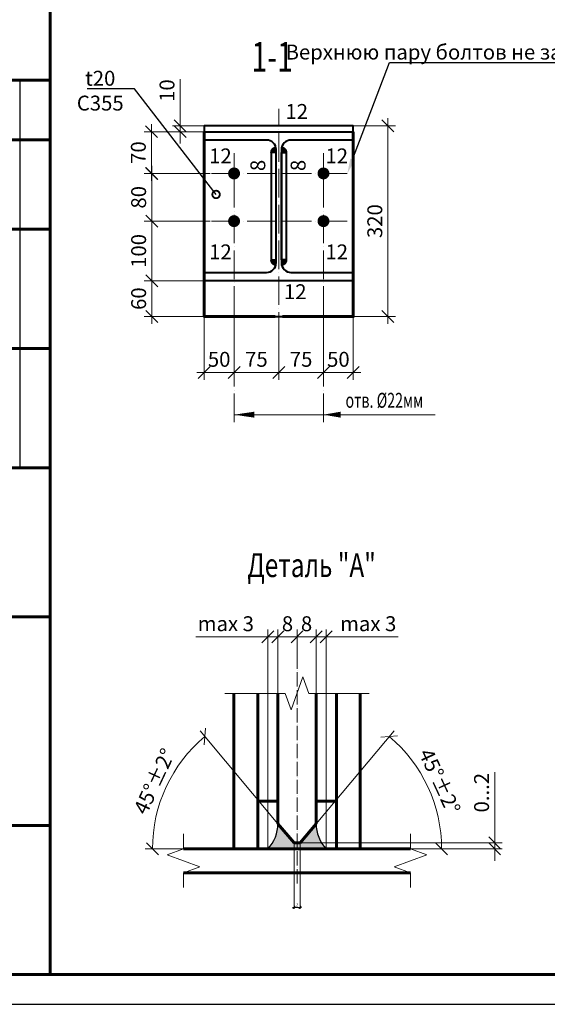
# Model space of a CAD drawing. Units: millimetres. Extents: x -548957 to 6472670, y -1273009 to -860035.
# Drawn here: x 908755 to 913181, y -1248009 to -1239752 of the extents above; entities that cross this region are included whole.
import ezdxf
from ezdxf import colors
from ezdxf.entities.mleader import LeaderData, LeaderLine
from ezdxf.enums import TextEntityAlignment as Align
from ezdxf.math import Vec2, Vec3

# ---------------------------------------------------------------- set-up
doc = ezdxf.new("R2010")
doc.units = ezdxf.units.MM
doc.header["$PDMODE"] = 3
doc.linetypes.add('ACAD_ISO04W100', pattern=[30, 24, -3, 0, -3])
doc.linetypes.add('DASHED2', pattern=[9.525, 6.35, -3.175])
doc.layers.get('0').update_dxf_attribs({"lineweight": 30})
for name, color, linetype, lineweight in [('08-Заливка и обрезка_0.18', 3, 'Continuous', 18), ('Osi', 30, 'ACAD_ISO04W100', 15), ('Болт', 243, 'Continuous', 40), ('Выноски', 233, 'Continuous', 20), ('КЖ-00-0-Рамка-С25', 7, 'Continuous', 25), ('КЖ-00-0-Рамка-С60', 7, 'Continuous', 60), ('КЖ-00-0-ШТАМП-1Текст', 7, 'Continuous', 30), ('КМ_07-Заливка и обрезка_0.18', 3, 'Continuous', 18), ('Маркировка', 11, 'Continuous', 15), ('Размеры', 133, 'Continuous', 20), ('Разрывы', 181, 'Continuous', 15), ('Сварка', 191, 'Continuous', 25), ('Сталь осн.', 151, 'Continuous', 40), ('Сталь основ.', 151, 'Continuous', 60), ('Фермы Подстропильные', 115, 'Continuous', 60)]:
    doc.layers.add(name, color=color, linetype=linetype, lineweight=lineweight)
doc.styles.add('simplex', font='simplex.shx', dxfattribs={"width": 0.75, "oblique": 15})
doc.styles.add('SPDS', font='isocpeur.TTF', dxfattribs={"width": 0.7, "oblique": 15})
doc.styles.add('МИП_ГОСТ', font='MIPGOST.SHX', dxfattribs={"width": 1.1, "oblique": 15})
doc.linetypes.add('_LLLL_weld_LL_LL_', pattern='A,1.499999,1e-06,[130,ltypeshp.shx,S=0.75,R=0,X=0,Y=0.75],0', length=1.5)
doc.dimstyles.new('1-10', dxfattribs={"dimscale": 10, "dimtxt": 2.5, "dimasz": 2, "dimexe": 1.25, "dimexo": 0, "dimtad": 1, "dimtxsty": 'SPDS', "dimblk": 'OBLIQUE', "dimcen": 2.5, "dimdle": 1.25, "dimclrd": 256, "dimclre": 256, "dimclrt": 256, "dimadec": 0, "dimazin": 0, "dimtfac": 1, "dimtmove": 0, "dimatfit": 3, "dimfxl": 1.25, "dimlwd": 15, "dimlwe": 15, "dimarcsym": 0})
doc.dimstyles.new('1-50(1-10)', dxfattribs={"dimscale": 50, "dimtxt": 2.5, "dimasz": 2, "dimexe": 1.25, "dimexo": 0, "dimtad": 1, "dimlfac": 0.2, "dimtxsty": 'SPDS', "dimblk": 'OBLIQUE', "dimcen": 2.5, "dimdle": 1.25, "dimclrd": 256, "dimclre": 256, "dimadec": 0, "dimazin": 0, "dimtfac": 1, "dimtmove": 0, "dimatfit": 3, "dimfxl": 1, "dimlwd": 15, "dimlwe": 15, "dimarcsym": 0})

# ---------------------------------------------------------------- blocks, each defined once
blk = doc.blocks.new('*U9')
at = {"layer": 'КЖ-00-0-Рамка-С25', "linetype": 'Continuous', "lineweight": 25}
blk.add_line((-282, 90), (-282, 155), dxfattribs=at)
blk.add_lwpolyline([(-297, 0), (0, 0), (0, 420), (-297, 420), (-297, 0)], dxfattribs=at)
at = {"layer": 'КЖ-00-0-Рамка-С60', "linetype": 'Continuous', "lineweight": 60}
for p, q in [((-277, 155), (-297, 155)), ((-297, 155), (-277, 155)), ((-292, 145), (-277, 145)), ((-292, 130), (-277, 130)), ((-292, 110), (-277, 110)), ((-297, 90), (-277, 90)), ((-289, 65), (-277, 65)), ((-289, 30), (-277, 30)), ((-277, 5), (-289, 5))]:
    blk.add_line(p, q, dxfattribs=at)
blk.add_lwpolyline([(-277, 5), (-5, 5), (-5, 415), (-277, 415), (-277, 5)], dxfattribs=at)
at = {"layer": 'КЖ-00-0-ШТАМП-1Текст', "lineweight": 30, "style": 'МИП_ГОСТ', "width": 0.8, "flags": 8}
blk.add_attdef('FORMAT', (-19.5, 1.25), '', height=2.5, dxfattribs=at)
blk = doc.blocks.new('_Oblique')
at = {"color": 0, "linetype": 'ByBlock', "lineweight": -2}
blk.add_line((-0.5, -0.5), (0.5, 0.5), dxfattribs=at)
blk = doc.blocks.new('*D713')
at = {"layer": 'Defpoints', "color": 0, "ltscale": 100, "transparency": 16777216}
for p in [(911106.2, -1246655.4), (911106.2, -1246705.4), (912739, -1246705.4)]:
    blk.add_point(p, dxfattribs=at)
at = {"layer": 'Размеры', "lineweight": 15, "ltscale": 100, "transparency": 16777216}
for p, q in [((912739, -1246655.4), (912739, -1246063.8)), ((911106.2, -1246655.4), (912801.5, -1246655.4)), ((912739, -1246705.4), (912739, -1246655.4)), ((911106.2, -1246705.4), (912801.5, -1246705.4)), ((912739, -1246705.4), (912739, -1246805.4))]:
    blk.add_line(p, q, dxfattribs=at)
at = {"layer": 'Размеры', "lineweight": 15, "ltscale": 100, "transparency": 16777216, "xscale": 100, "yscale": 100, "zscale": 100}
for p, rotation in [((912739, -1246655.4), 270), ((912739, -1246705.4), 90)]:
    blk.add_blockref('_Oblique', p, dxfattribs=dict(at, rotation=rotation))
at = {"layer": 'Размеры', "color": 0, "ltscale": 100, "transparency": 16777216, "insert": (912645.3, -1246234.6), "char_height": 125, "attachment_point": 5, "rotation": 90, "style": 'SPDS'}
blk.add_mtext('0...2', dxfattribs=at)
blk = doc.blocks.new('*D802')
at = {"layer": 'Defpoints', "color": 0, "ltscale": 100, "transparency": 16777216}
for p in [(911056.2, -1246655.4), (911106.2, -1246655.4), (911106.2, -1247196.1)]:
    blk.add_point(p, dxfattribs=at)
at = {"layer": 'Размеры', "lineweight": 15, "ltscale": 100, "transparency": 16777216}
for p, q in [((911056.2, -1246655.4), (911056.2, -1247208.6)), ((911106.2, -1246655.4), (911106.2, -1247208.6)), ((911043.7, -1247196.1), (911118.7, -1247196.1))]:
    blk.add_line(p, q, dxfattribs=at)
at = {"layer": 'Размеры', "lineweight": 15, "ltscale": 100, "transparency": 16777216, "xscale": 20, "yscale": 20, "zscale": 20, "rotation": 180}
blk.add_blockref('_Oblique', (911056.2, -1247196.1), dxfattribs=at)
at = {"layer": 'Размеры', "lineweight": 15, "ltscale": 100, "transparency": 16777216, "xscale": 20, "yscale": 20, "zscale": 20}
blk.add_blockref('_Oblique', (911106.2, -1247196.1), dxfattribs=at)
at = {"layer": 'Размеры', "ltscale": 100, "transparency": 16777216, "insert": (911081.2, -1247177.3), "char_height": 25, "attachment_point": 5, "style": 'SPDS'}
blk.add_mtext('2', dxfattribs=at)
blk = doc.blocks.new('*D803')
at = {"layer": 'Defpoints', "color": 0, "ltscale": 100, "transparency": 16777216}
for p in [(910070.9, -1246029.7), (910921.2, -1246494.5), (911056.2, -1246655.4), (910129.9, -1246705.4), (912032.4, -1246705.4)]:
    blk.add_point(p, dxfattribs=at)
at = {"layer": 'Размеры', "lineweight": 15, "ltscale": 100, "transparency": 16777216}
for p, q in [((910921.2, -1246494.5), (910267.6, -1245715.6)), ((910129.9, -1246705.4), (909806.1, -1246705.4))]:
    blk.add_line(p, q, dxfattribs=at)
blk.add_arc((911098.1, -1246705.4), 1229.5, 130, 180, dxfattribs=at)
at = {"layer": 'Размеры', "lineweight": 15, "ltscale": 100, "transparency": 16777216, "xscale": 100, "yscale": 100, "zscale": 100}
for p, rotation in [((910307.8, -1245763.5), 40.00000000008453), ((909868.6, -1246705.4), 270.0000000000006)]:
    blk.add_blockref('_Oblique', p, dxfattribs=dict(at, rotation=rotation))
at = {"layer": 'Размеры', "color": 0, "ltscale": 100, "transparency": 16777216, "insert": (909898.8, -1246146.1), "char_height": 125, "attachment_point": 5, "rotation": 65, "style": 'SPDS'}
blk.add_mtext('45%%D%%P2%%D', dxfattribs=at)
blk = doc.blocks.new('*D714')
at = {"layer": 'Defpoints', "color": 0, "ltscale": 100, "transparency": 16777216}
for p in [(911326.2, -1244927.6), (911241.2, -1246494.5), (911326.2, -1246705.4)]:
    blk.add_point(p, dxfattribs=at)
at = {"layer": 'Размеры', "lineweight": 15, "ltscale": 100, "transparency": 16777216}
for p, q in [((911241.2, -1246494.5), (911241.2, -1244865.1)), ((911326.2, -1246705.4), (911326.2, -1244865.1)), ((911178.7, -1244927.6), (911326.2, -1244927.6)), ((911326.2, -1244927.6), (911930.5, -1244927.6))]:
    blk.add_line(p, q, dxfattribs=at)
at = {"layer": 'Размеры', "lineweight": 15, "ltscale": 100, "transparency": 16777216, "xscale": 100, "yscale": 100, "zscale": 100, "rotation": 180}
blk.add_blockref('_Oblique', (911241.2, -1244927.6), dxfattribs=at)
at = {"layer": 'Размеры', "lineweight": 15, "ltscale": 100, "transparency": 16777216, "xscale": 100, "yscale": 100, "zscale": 100}
blk.add_blockref('_Oblique', (911326.2, -1244927.6), dxfattribs=at)
at = {"layer": 'Размеры', "color": 0, "ltscale": 100, "transparency": 16777216, "insert": (911678.3, -1244833.8), "char_height": 125, "attachment_point": 5, "style": 'SPDS'}
blk.add_mtext('max 3', dxfattribs=at)
blk = doc.blocks.new('*D804')
at = {"layer": 'Defpoints', "color": 0, "ltscale": 2.5, "transparency": 16777216}
for p in [(910921.2, -1244927.6), (910921.2, -1245108), (911081.2, -1245108)]:
    blk.add_point(p, dxfattribs=at)
at = {"layer": 'Размеры', "lineweight": 15, "ltscale": 2.5, "transparency": 16777216}
for p, q in [((910921.2, -1245108), (910921.2, -1244865.1)), ((911081.2, -1245108), (911081.2, -1244865.1)), ((911143.7, -1244927.6), (910858.7, -1244927.6))]:
    blk.add_line(p, q, dxfattribs=at)
at = {"layer": 'Размеры', "lineweight": 15, "ltscale": 2.5, "transparency": 16777216, "xscale": 100, "yscale": 100, "zscale": 100, "rotation": 180}
blk.add_blockref('_Oblique', (910921.2, -1244927.6), dxfattribs=at)
at = {"layer": 'Размеры', "lineweight": 15, "ltscale": 2.5, "transparency": 16777216, "xscale": 100, "yscale": 100, "zscale": 100}
blk.add_blockref('_Oblique', (911081.2, -1244927.6), dxfattribs=at)
at = {"layer": 'Размеры', "color": 0, "ltscale": 2.5, "transparency": 16777216, "insert": (911001.2, -1244833.8), "char_height": 125, "attachment_point": 5, "style": 'SPDS'}
blk.add_mtext('8', dxfattribs=at)
blk = doc.blocks.new('*D715')
at = {"layer": 'Defpoints', "color": 0, "ltscale": 2.5, "transparency": 16777216}
for p in [(911241.2, -1244927.6), (911081.2, -1245108), (911241.2, -1245108)]:
    blk.add_point(p, dxfattribs=at)
at = {"layer": 'Размеры', "lineweight": 15, "ltscale": 2.5, "transparency": 16777216}
for p, q in [((911081.2, -1245108), (911081.2, -1244865.1)), ((911241.2, -1245108), (911241.2, -1244865.1)), ((911018.7, -1244927.6), (911303.7, -1244927.6))]:
    blk.add_line(p, q, dxfattribs=at)
at = {"layer": 'Размеры', "lineweight": 15, "ltscale": 2.5, "transparency": 16777216, "xscale": 100, "yscale": 100, "zscale": 100, "rotation": 180}
blk.add_blockref('_Oblique', (911081.2, -1244927.6), dxfattribs=at)
at = {"layer": 'Размеры', "lineweight": 15, "ltscale": 2.5, "transparency": 16777216, "xscale": 100, "yscale": 100, "zscale": 100}
blk.add_blockref('_Oblique', (911241.2, -1244927.6), dxfattribs=at)
at = {"layer": 'Размеры', "color": 0, "ltscale": 2.5, "transparency": 16777216, "insert": (911161.2, -1244833.8), "char_height": 125, "attachment_point": 5, "style": 'SPDS'}
blk.add_mtext('8', dxfattribs=at)
blk = doc.blocks.new('*D716')
at = {"layer": 'Defpoints', "color": 0, "ltscale": 100, "transparency": 16777216}
for p in [(910836.2, -1244927.6), (910921.2, -1246494.5), (910836.2, -1246705.4)]:
    blk.add_point(p, dxfattribs=at)
at = {"layer": 'Размеры', "lineweight": 15, "ltscale": 100, "transparency": 16777216}
for p, q in [((910836.2, -1246705.4), (910836.2, -1244865.1)), ((910921.2, -1246494.5), (910921.2, -1244865.1)), ((910836.2, -1244927.6), (910231.8, -1244927.6)), ((910983.7, -1244927.6), (910836.2, -1244927.6))]:
    blk.add_line(p, q, dxfattribs=at)
at = {"layer": 'Размеры', "lineweight": 15, "ltscale": 100, "transparency": 16777216, "xscale": 100, "yscale": 100, "zscale": 100, "rotation": 180}
blk.add_blockref('_Oblique', (910836.2, -1244927.6), dxfattribs=at)
at = {"layer": 'Размеры', "lineweight": 15, "ltscale": 100, "transparency": 16777216, "xscale": 100, "yscale": 100, "zscale": 100}
blk.add_blockref('_Oblique', (910921.2, -1244927.6), dxfattribs=at)
at = {"layer": 'Размеры', "color": 0, "ltscale": 100, "transparency": 16777216, "insert": (910484, -1244833.8), "char_height": 125, "attachment_point": 5, "style": 'SPDS'}
blk.add_mtext('max 3', dxfattribs=at)
blk = doc.blocks.new('*D717')
at = {"layer": 'Defpoints', "color": 0, "ltscale": 100, "transparency": 16777216}
for p in [(912242.1, -1246352.7), (911241.2, -1246494.5), (911106.2, -1246655.4), (910129.9, -1246705.4), (912032.4, -1246705.4)]:
    blk.add_point(p, dxfattribs=at)
at = {"layer": 'Размеры', "lineweight": 15, "ltscale": 100, "transparency": 16777216}
for p, q in [((911241.2, -1246494.5), (911894.7, -1245715.6)), ((912032.4, -1246705.4), (912356.2, -1246705.4))]:
    blk.add_line(p, q, dxfattribs=at)
blk.add_arc((911064.2, -1246705.4), 1229.5, 0, 50, dxfattribs=at)
at = {"layer": 'Размеры', "lineweight": 15, "ltscale": 100, "transparency": 16777216, "xscale": 100, "yscale": 100, "zscale": 100}
for p, rotation in [((911854.5, -1245763.5), 139.9999999999205), ((912293.7, -1246705.4), 270.0000000000059)]:
    blk.add_blockref('_Oblique', p, dxfattribs=dict(at, rotation=rotation))
at = {"layer": 'Размеры', "color": 0, "ltscale": 100, "transparency": 16777216, "insert": (912263.5, -1246146.1), "char_height": 125, "attachment_point": 5, "rotation": 295, "style": 'SPDS'}
blk.add_mtext('45%%D%%P2%%D', dxfattribs=at)
blk = doc.blocks.new('*D745')
at = {"layer": 'Defpoints', "color": 0, "ltscale": 100, "transparency": 16777216}
for p in [(910303, -1242241.6), (910553, -1242241.6), (910553, -1242710.4)]:
    blk.add_point(p, dxfattribs=at)
at = {"layer": 'Размеры', "lineweight": 15, "ltscale": 100, "transparency": 16777216}
for p, q in [((910303, -1242241.6), (910303, -1242772.9)), ((910553, -1242241.6), (910553, -1242772.9)), ((910240.5, -1242710.4), (910615.5, -1242710.4))]:
    blk.add_line(p, q, dxfattribs=at)
at = {"layer": 'Размеры', "lineweight": 15, "ltscale": 100, "transparency": 16777216, "xscale": 100, "yscale": 100, "zscale": 100, "rotation": 180}
blk.add_blockref('_Oblique', (910303, -1242710.4), dxfattribs=at)
at = {"layer": 'Размеры', "lineweight": 15, "ltscale": 100, "transparency": 16777216, "xscale": 100, "yscale": 100, "zscale": 100}
blk.add_blockref('_Oblique', (910553, -1242710.4), dxfattribs=at)
at = {"layer": 'Размеры', "color": 0, "ltscale": 100, "transparency": 16777216, "insert": (910428, -1242616.6), "char_height": 125, "attachment_point": 5, "style": 'SPDS'}
blk.add_mtext('50', dxfattribs=at)
blk = doc.blocks.new('*D746')
at = {"layer": 'Defpoints', "color": 0, "ltscale": 100, "transparency": 16777216}
for p in [(910553, -1242241.6), (910928, -1242241.6), (910928, -1242710.4)]:
    blk.add_point(p, dxfattribs=at)
at = {"layer": 'Размеры', "lineweight": 15, "ltscale": 100, "transparency": 16777216}
for p, q in [((910553, -1242241.6), (910553, -1242772.9)), ((910928, -1242241.6), (910928, -1242772.9)), ((910490.5, -1242710.4), (910990.5, -1242710.4))]:
    blk.add_line(p, q, dxfattribs=at)
at = {"layer": 'Размеры', "lineweight": 15, "ltscale": 100, "transparency": 16777216, "xscale": 100, "yscale": 100, "zscale": 100, "rotation": 180}
blk.add_blockref('_Oblique', (910553, -1242710.4), dxfattribs=at)
at = {"layer": 'Размеры', "lineweight": 15, "ltscale": 100, "transparency": 16777216, "xscale": 100, "yscale": 100, "zscale": 100}
blk.add_blockref('_Oblique', (910928, -1242710.4), dxfattribs=at)
at = {"layer": 'Размеры', "color": 0, "ltscale": 100, "transparency": 16777216, "insert": (910740.5, -1242616.6), "char_height": 125, "attachment_point": 5, "style": 'SPDS'}
blk.add_mtext('75', dxfattribs=at)
blk = doc.blocks.new('*D824')
at = {"layer": 'Defpoints', "color": 0, "ltscale": 100, "transparency": 16777216}
for p in [(910928, -1242241.6), (911303, -1242241.6), (911303, -1242710.4)]:
    blk.add_point(p, dxfattribs=at)
at = {"layer": 'Размеры', "lineweight": 15, "ltscale": 100, "transparency": 16777216}
for p, q in [((910928, -1242241.6), (910928, -1242772.9)), ((911303, -1242241.6), (911303, -1242772.9)), ((910865.5, -1242710.4), (911365.5, -1242710.4))]:
    blk.add_line(p, q, dxfattribs=at)
at = {"layer": 'Размеры', "lineweight": 15, "ltscale": 100, "transparency": 16777216, "xscale": 100, "yscale": 100, "zscale": 100, "rotation": 180}
blk.add_blockref('_Oblique', (910928, -1242710.4), dxfattribs=at)
at = {"layer": 'Размеры', "lineweight": 15, "ltscale": 100, "transparency": 16777216, "xscale": 100, "yscale": 100, "zscale": 100}
blk.add_blockref('_Oblique', (911303, -1242710.4), dxfattribs=at)
at = {"layer": 'Размеры', "color": 0, "ltscale": 100, "transparency": 16777216, "insert": (911115.5, -1242616.6), "char_height": 125, "attachment_point": 5, "style": 'SPDS'}
blk.add_mtext('75', dxfattribs=at)
blk = doc.blocks.new('*D825')
at = {"layer": 'Defpoints', "color": 0, "ltscale": 100, "transparency": 16777216}
for p in [(911303, -1242241.6), (911553, -1242241.6), (911553, -1242710.4)]:
    blk.add_point(p, dxfattribs=at)
at = {"layer": 'Размеры', "lineweight": 15, "ltscale": 100, "transparency": 16777216}
for p, q in [((911303, -1242241.6), (911303, -1242772.9)), ((911553, -1242241.6), (911553, -1242772.9)), ((911240.5, -1242710.4), (911615.5, -1242710.4))]:
    blk.add_line(p, q, dxfattribs=at)
at = {"layer": 'Размеры', "lineweight": 15, "ltscale": 100, "transparency": 16777216, "xscale": 100, "yscale": 100, "zscale": 100, "rotation": 180}
blk.add_blockref('_Oblique', (911303, -1242710.4), dxfattribs=at)
at = {"layer": 'Размеры', "lineweight": 15, "ltscale": 100, "transparency": 16777216, "xscale": 100, "yscale": 100, "zscale": 100}
blk.add_blockref('_Oblique', (911553, -1242710.4), dxfattribs=at)
at = {"layer": 'Размеры', "color": 0, "ltscale": 100, "transparency": 16777216, "insert": (911428, -1242616.6), "char_height": 125, "attachment_point": 5, "style": 'SPDS'}
blk.add_mtext('50', dxfattribs=at)
blk = doc.blocks.new('*D747')
at = {"layer": 'Defpoints', "color": 0, "ltscale": 100, "transparency": 16777216}
for p in [(910353, -1241041.6), (909862.7, -1241441.6), (910353, -1241441.6)]:
    blk.add_point(p, dxfattribs=at)
at = {"layer": 'Размеры', "lineweight": 15, "ltscale": 100, "transparency": 16777216}
for p, q in [((909862.7, -1240979.1), (909862.7, -1241504.1)), ((910353, -1241041.6), (909800.2, -1241041.6)), ((910353, -1241441.6), (909800.2, -1241441.6))]:
    blk.add_line(p, q, dxfattribs=at)
at = {"layer": 'Размеры', "lineweight": 15, "ltscale": 100, "transparency": 16777216, "xscale": 100, "yscale": 100, "zscale": 100}
for p, rotation in [((909862.7, -1241041.6), 90), ((909862.7, -1241441.6), 270)]:
    blk.add_blockref('_Oblique', p, dxfattribs=dict(at, rotation=rotation))
at = {"layer": 'Размеры', "color": 0, "ltscale": 100, "transparency": 16777216, "insert": (909768.9, -1241241.6), "char_height": 125, "attachment_point": 5, "rotation": 90, "style": 'SPDS'}
blk.add_mtext('80', dxfattribs=at)
blk = doc.blocks.new('*D826')
at = {"layer": 'Defpoints', "color": 0, "ltscale": 100, "transparency": 16777216}
for p in [(909862.7, -1241441.6), (910353, -1241441.6), (910303, -1241941.6)]:
    blk.add_point(p, dxfattribs=at)
at = {"layer": 'Размеры', "lineweight": 15, "ltscale": 100, "transparency": 16777216}
for p, q in [((909862.7, -1242004.1), (909862.7, -1241379.1)), ((910353, -1241441.6), (909800.2, -1241441.6)), ((910303, -1241941.6), (909800.2, -1241941.6))]:
    blk.add_line(p, q, dxfattribs=at)
at = {"layer": 'Размеры', "lineweight": 15, "ltscale": 100, "transparency": 16777216, "xscale": 100, "yscale": 100, "zscale": 100}
for p, rotation in [((909862.7, -1241441.6), 90), ((909862.7, -1241941.6), 270)]:
    blk.add_blockref('_Oblique', p, dxfattribs=dict(at, rotation=rotation))
at = {"layer": 'Размеры', "color": 0, "ltscale": 100, "transparency": 16777216, "insert": (909768.9, -1241691.6), "char_height": 125, "attachment_point": 5, "rotation": 90, "style": 'SPDS'}
blk.add_mtext('100', dxfattribs=at)
blk = doc.blocks.new('*D748')
at = {"layer": 'Defpoints', "color": 0, "ltscale": 100, "transparency": 16777216}
for p in [(910303, -1241941.6), (909862.7, -1242241.6), (910303, -1242241.6)]:
    blk.add_point(p, dxfattribs=at)
at = {"layer": 'Размеры', "lineweight": 15, "ltscale": 100, "transparency": 16777216}
for p, q in [((909862.7, -1241879.1), (909862.7, -1242304.1)), ((910303, -1241941.6), (909800.2, -1241941.6)), ((910303, -1242241.6), (909800.2, -1242241.6))]:
    blk.add_line(p, q, dxfattribs=at)
at = {"layer": 'Размеры', "lineweight": 15, "ltscale": 100, "transparency": 16777216, "xscale": 100, "yscale": 100, "zscale": 100}
for p, rotation in [((909862.7, -1241941.6), 90), ((909862.7, -1242241.6), 270)]:
    blk.add_blockref('_Oblique', p, dxfattribs=dict(at, rotation=rotation))
at = {"layer": 'Размеры', "color": 0, "ltscale": 100, "transparency": 16777216, "insert": (909768.9, -1242091.6), "char_height": 125, "attachment_point": 5, "rotation": 90, "style": 'SPDS'}
blk.add_mtext('60', dxfattribs=at)
blk = doc.blocks.new('_DotSmall')
at = {"color": 0, "linetype": 'ByBlock', "const_width": 0.5}
blk.add_lwpolyline([(-0.0625, 0, 1), (0.0625, 0, 1)], format="xyb", close=True, dxfattribs=at)
blk = doc.blocks.new('*D827')
at = {"layer": 'Defpoints', "color": 0, "ltscale": 100, "transparency": 16777216}
for p in [(910100.5, -1240641.6), (910303, -1240641.6), (910303, -1240691.6)]:
    blk.add_point(p, dxfattribs=at)
at = {"layer": 'Размеры', "lineweight": 15, "ltscale": 100, "transparency": 16777216}
for p, q in [((910100.5, -1240641.6), (910100.5, -1240252)), ((910303, -1240641.6), (910038, -1240641.6)), ((910100.5, -1240691.6), (910100.5, -1240641.6)), ((910303, -1240691.6), (910038, -1240691.6)), ((910100.5, -1240691.6), (910100.5, -1240791.6))]:
    blk.add_line(p, q, dxfattribs=at)
at = {"layer": 'Размеры', "lineweight": 15, "ltscale": 100, "transparency": 16777216, "xscale": 100, "yscale": 100, "zscale": 100}
for p, rotation in [((910100.5, -1240641.6), 270), ((910100.5, -1240691.6), 90)]:
    blk.add_blockref('_Oblique', p, dxfattribs=dict(at, rotation=rotation))
at = {"layer": 'Размеры', "color": 0, "ltscale": 100, "transparency": 16777216, "insert": (910006.8, -1240346.8), "char_height": 125, "attachment_point": 5, "rotation": 90, "style": 'SPDS'}
blk.add_mtext('10', dxfattribs=at)
blk = doc.blocks.new('*D828')
at = {"layer": 'Defpoints', "color": 0, "ltscale": 100, "transparency": 16777216}
for p in [(911553, -1240641.6), (911553, -1242241.6), (911843.6, -1242241.6)]:
    blk.add_point(p, dxfattribs=at)
at = {"layer": 'Размеры', "lineweight": 15, "ltscale": 100, "transparency": 16777216}
for p, q in [((911843.6, -1240579.1), (911843.6, -1242304.1)), ((911553, -1240641.6), (911906.1, -1240641.6)), ((911553, -1242241.6), (911906.1, -1242241.6))]:
    blk.add_line(p, q, dxfattribs=at)
at = {"layer": 'Размеры', "lineweight": 15, "ltscale": 100, "transparency": 16777216, "xscale": 100, "yscale": 100, "zscale": 100}
for p, rotation in [((911843.6, -1240641.6), 90), ((911843.6, -1242241.6), 270)]:
    blk.add_blockref('_Oblique', p, dxfattribs=dict(at, rotation=rotation))
at = {"layer": 'Размеры', "color": 0, "ltscale": 100, "transparency": 16777216, "insert": (911749.8, -1241441.6), "char_height": 125, "attachment_point": 5, "rotation": 90, "style": 'SPDS'}
blk.add_mtext('320', dxfattribs=at)
blk = doc.blocks.new('*U1388')
blk.add_lwpolyline([(4.5, 95), (4.5, -95, 0.414214), (20.5, -111), (125, -111), (125, -125), (-125, -125), (-125, -111), (-20.5, -111, 0.414214), (-4.5, -95), (-4.5, 95, 0.414214), (-20.5, 111), (-125, 111), (-125, 125), (125, 125), (125, 111), (20.5, 111, 0.414214)], format="xyb", close=True)
blk = doc.blocks.new('*D829')
at = {"layer": 'Defpoints', "color": 0, "ltscale": 100, "transparency": 16777216}
for p in [(909860.2, -1240691.6), (910303, -1240691.6), (910353, -1241041.6)]:
    blk.add_point(p, dxfattribs=at)
at = {"layer": 'Размеры', "lineweight": 15, "ltscale": 100, "transparency": 16777216}
for p, q in [((909860.2, -1241104.1), (909860.2, -1240629.1)), ((910303, -1240691.6), (909797.7, -1240691.6)), ((910353, -1241041.6), (909797.7, -1241041.6))]:
    blk.add_line(p, q, dxfattribs=at)
at = {"layer": 'Размеры', "lineweight": 15, "ltscale": 100, "transparency": 16777216, "xscale": 100, "yscale": 100, "zscale": 100}
for p, rotation in [((909860.2, -1240691.6), 90), ((909860.2, -1241041.6), 270)]:
    blk.add_blockref('_Oblique', p, dxfattribs=dict(at, rotation=rotation))
at = {"layer": 'Размеры', "color": 0, "ltscale": 100, "transparency": 16777216, "insert": (909766.4, -1240866.6), "char_height": 125, "attachment_point": 5, "rotation": 90, "style": 'SPDS'}
blk.add_mtext('70', dxfattribs=at)

msp = doc.modelspace()

# ---------------------------------------------------------------- hatches: boundary and pattern name
at = {"layer": 'Сварка', "linetype": 'Continuous', "ltscale": 2.5}
h = msp.add_hatch(color=256, dxfattribs=at)
h.dxf.hatch_style = 1
h.paths.add_polyline_path([(910921.1703, -1246494.4675, -0.196315933), (910836.1703, -1246705.3543), (911081.1703, -1246705.3543), (911081.1703, -1246655.3543), (911056.1703, -1246655.3543)])
h.paths.add_polyline_path([(911241.1703, -1246494.4675), (911106.1703, -1246655.3543), (911081.1703, -1246655.3543), (911081.1703, -1246705.3543), (911326.1703, -1246705.3543, -0.196315933)])

# ---------------------------------------------------------------- linework, layer by layer
at = {"layer": 'Osi', "ltscale": 10}
for p, q in [((910928.0018, -1242444.7718), (910928.0018, -1240498.9002)), ((910553.0018, -1243128.1263), (910553.0018, -1240870.6155)), ((911303.0018, -1243128.1263), (911303.0018, -1240870.6155)), ((911503.0018, -1241041.6073), (910353.0018, -1241041.6073)), ((911503.0018, -1241441.6073), (910353.0018, -1241441.6073))]:
    msp.add_line(p, q, dxfattribs=at)
at = {"layer": 'Osi', "ltscale": 5}
msp.add_line((911081.1703, -1244924.7538), (911081.1703, -1247003.1193), dxfattribs=at)
at = {"layer": 'Болт', "ltscale": 100, "const_width": 50, "elevation": 0}
for points in [[(910528.0018, -1241041.6073, 1), (910578.0018, -1241041.6073, 1)], [(911278.0018, -1241041.6073, 1), (911328.0018, -1241041.6073, 1)], [(910528.0018, -1241441.6073, 1), (910578.0018, -1241441.6073, 1)], [(911278.0018, -1241441.6073, 1), (911328.0018, -1241441.6073, 1)]]:
    msp.add_lwpolyline(points, format="xyb", close=True, dxfattribs=at)
at = {"layer": 'КМ_07-Заливка и обрезка_0.18', "linetype": 'DASHED2', "ltscale": 25}
msp.add_line((910898.0018, -1242241.6073), (910958.0018, -1242241.6073), dxfattribs=at)
at = {"layer": 'Маркировка', "linetype": 'Continuous', "ltscale": 10}
msp.add_line((912240.8809, -1243064.7107), (910553.0018, -1243064.7107), dxfattribs=at)
at = {"layer": 'Маркировка', "ltscale": 100}
for points in [[(910553.0018, -1243064.7107, 0, 50, 0), (910723.0018, -1243064.7107, 100, 100, 0)], [(911303.0018, -1243064.7107, 0, 50, 0), (911448.0018, -1243064.7107, 100, 100, 0)]]:
    msp.add_lwpolyline(points, format="xyseb", dxfattribs=at)
at = {"layer": 'Разрывы', "linetype": 'Continuous', "ltscale": 100}
for p, q in [((911031.1703, -1245539.0791), (911131.1703, -1245264.3314)), ((911131.1703, -1245264.3314), (911181.1703, -1245401.7052)), ((910981.1703, -1245401.7052), (911031.1703, -1245539.0791)), ((910129.9131, -1246705.3543), (909992.5392, -1246755.3543)), ((909992.5392, -1246755.3543), (910267.2869, -1246855.3543)), ((912169.8014, -1246755.3543), (911895.0536, -1246855.3543)), ((912032.4275, -1246705.3543), (912169.8014, -1246755.3543)), ((910267.2869, -1246855.3543), (910129.9131, -1246905.3543)), ((911895.0536, -1246855.3543), (912032.4275, -1246905.3543))]:
    msp.add_line(p, q, dxfattribs=at)
for points in [[(910476.1703, -1245401.7052), (910981.1703, -1245401.7052)], [(911181.1703, -1245401.7052), (911686.1703, -1245401.7052)], [(910129.9131, -1246580.3543), (910129.9131, -1246705.3543)], [(912032.4275, -1246580.3543), (912032.4275, -1246705.3543)], [(910129.9131, -1246905.3543), (910129.9131, -1247030.3543)], [(912032.4275, -1246905.3543), (912032.4275, -1247030.3543)]]:
    msp.add_lwpolyline(points, dxfattribs=at)
at = {"layer": 'Сварка', "linetype": '_LLLL_weld_LL_LL_', "ltscale": 40}
msp.add_lwpolyline([(910950.4847, -1241791.6024, 0.404616936), (911028.0018, -1241871.6073), (911553.0018, -1241871.6073), (911553.0018, -1241941.6073), (910303.0018, -1241941.6073), (910303.0018, -1241871.6073), (910828.0018, -1241871.6073, 0.404765836), (910905.5018, -1241791.6008), (910905.5018, -1240841.6073, 0.414213563), (910825.5018, -1240761.6073), (910303.0018, -1240761.6073), (910303.0018, -1240691.6073), (911553.0018, -1240691.6073), (911553.0018, -1240761.6073), (911030.5018, -1240761.6073, 0.414213563), (910950.5018, -1240841.6073)], format="xyb", close=True, dxfattribs=at)
at = {"layer": 'Сварка', "ltscale": 100, "const_width": 50}
for points in [[(910880.5018, -1240866.6073, -0.414213563), (910905.5018, -1240841.6073, -0.414213563)], [(910975.5018, -1240866.6073, 0.414213563), (910950.5018, -1240841.6073, 0.414213563)], [(910880.4856, -1241766.5999, 0.414213563), (910905.4847, -1241791.6008, 0.414213563)], [(910975.4856, -1241766.6033, -0.414213563), (910950.4847, -1241791.6024, -0.414213563)]]:
    msp.add_lwpolyline(points, format="xyb", dxfattribs=at)
at = {"layer": 'Сварка', "linetype": '_LLLL_weld_LL_LL_', "ltscale": 40}
for points in [[(910865.5018, -1241766.6056), (910865.5018, -1240866.6056)], [(910990.5018, -1240866.6056), (910990.5018, -1241766.6056)]]:
    msp.add_lwpolyline(points, dxfattribs=at)
at = {"layer": 'Сварка', "ltscale": 100}
for centre, start, end in [((910620.4651, -1246495.8387), 315.83395667, 0.26126251), ((911541.8755, -1246495.8387), 179.73873749, 224.16604333)]:
    msp.add_arc(centre, 300.7083, start, end, dxfattribs=at)
at = {"layer": 'Сталь осн.', "ltscale": 100}
msp.add_lwpolyline([(910303.0018, -1242241.6073), (911553.0018, -1242241.6073), (911553.0018, -1240641.6073), (910303.0018, -1240641.6073)], close=True, dxfattribs=at)
for points in [[(910905.5018, -1241766.6073), (910905.5018, -1240866.6073), (910865.5018, -1240866.6073), (910865.5018, -1241766.6073), (910905.5018, -1241766.6073)], [(910950.5018, -1241766.6073), (910950.5018, -1240866.6073), (910990.5018, -1240866.6073), (910990.5018, -1241766.6073), (910950.5018, -1241766.6073)]]:
    msp.add_lwpolyline(points, dxfattribs=at)
at = {"layer": 'Сталь основ.', "ltscale": 100}
for p, q in [((910921.1703, -1245401.7052), (910921.1703, -1246494.4675)), ((911241.1703, -1246494.4675), (911241.1703, -1245401.7052)), ((911056.1703, -1246655.3543), (910921.1703, -1246494.4675)), ((911106.1703, -1246655.3543), (911241.1703, -1246494.4675)), ((911056.1703, -1246655.3543), (911106.1703, -1246655.3543))]:
    msp.add_line(p, q, dxfattribs=at)
at = {"layer": 'Сталь основ.'}
for p, q in [((910129.9131, -1246705.3543), (912032.4275, -1246705.3543)), ((910129.9131, -1246905.3543), (912032.4275, -1246905.3543))]:
    msp.add_line(p, q, dxfattribs=at)
at = {"layer": 'Сталь основ.', "ltscale": 100}
for points in [[(910751.1703, -1245401.7052), (910751.1703, -1246705.3543), (910551.1703, -1246705.3543), (910551.1703, -1245401.7052)], [(910751.1703, -1245401.7052), (910751.1703, -1246305.3543), (910921.1703, -1246305.3543), (910921.1703, -1245401.7052)], [(911411.1703, -1245401.7052), (911411.1703, -1246305.3543), (911241.1703, -1246305.3543), (911241.1703, -1245401.7052)], [(911411.1703, -1245401.7052), (911411.1703, -1246705.3543), (911611.1703, -1246705.3543), (911611.1703, -1245401.7052)]]:
    msp.add_lwpolyline(points, dxfattribs=at)
at = {"layer": 'Фермы Подстропильные', "ltscale": 100}
for points in [[(910898.0018, -1242241.6073), (910303.0018, -1242241.6073), (910303.0018, -1240694.1073)], [(911553.0018, -1240694.1073), (911553.0018, -1242241.6073), (910958.0018, -1242241.6073)]]:
    msp.add_lwpolyline(points, dxfattribs=at)

# ---------------------------------------------------------------- block references
at = {"layer": 'КЖ-00-0-ШТАМП-1Текст', "xscale": 50, "yscale": 50, "zscale": 50}
msp.add_blockref('*U9', (922860.0567, -1248009.2211), dxfattribs=at)
at = {"layer": 'Сталь осн.', "ltscale": 150, "xscale": 5.000000000000001, "yscale": 5.000000000000001, "zscale": 5.000000000000001}
msp.add_blockref('*U1388', (910928.0018, -1241316.6073), dxfattribs=at)

# ---------------------------------------------------------------- texts
at = {"layer": '08-Заливка и обрезка_0.18', "ltscale": 100, "char_height": 125, "style": 'simplex'}
for insert, attachment_point in [((911078.8295, -1240459.4263), 2), ((910438.6555, -1240832.2801), 2), ((911414.4784, -1240832.2801), 2), ((910438.6555, -1241800.9344), 8), ((911414.4784, -1241800.9344), 8), ((911066.2835, -1242134.9654), 8)]:
    msp.add_mtext('12', dxfattribs=dict(at, insert=insert, attachment_point=attachment_point))
at = {"layer": '08-Заливка и обрезка_0.18', "ltscale": 100, "char_height": 125, "attachment_point": 2, "rotation": 90, "style": 'simplex'}
for insert in [(910690.0533, -1240974.59, 0), (911027.6833, -1240974.59, 0)]:
    msp.add_mtext('8', dxfattribs=dict(at, insert=insert))
at = {"layer": 'Выноски', "linetype": 'Continuous', "lineweight": 25, "ltscale": 10, "style": 'SPDS', "oblique": 15, "width": 0.7}
msp.add_text('1-1', height=250, dxfattribs=at).set_placement((910698.6748, -1240188.8609))
at = {"layer": 'Маркировка', "linetype": 'Continuous', "ltscale": 10, "style": 'SPDS', "oblique": 15, "width": 0.7}
msp.add_text('отв. %%C22мм', height=125, dxfattribs=at).set_placement((911487.8739, -1243006.6711, 0))
at = {"layer": 'Размеры', "style": 'simplex', "oblique": 15, "width": 0.75}
msp.add_text('Деталь "А"', height=200, dxfattribs=at).set_placement((911203.2995, -1244326.5142), align=Align.MIDDLE_CENTER)

# ---------------------------------------------------------------- dimensions: what is measured, and where the dimension line sits
at = {"layer": 'Размеры', "ltscale": 100}
for base, p1, p2, picture, middle in [((910100.53, -1240641.6073), (910303.0018, -1240691.6073), (910303.0018, -1240641.6073), '*D827', (910006.78, -1240346.8003)), ((911843.5509, -1242241.6073), (911553.0018, -1240641.6073), (911553.0018, -1242241.6073), '*D828', (911749.8009, -1241441.6073)), ((909862.6826, -1241441.6073), (910303.0018, -1241941.6073), (910353.0018, -1241441.6073), '*D826', (909768.9326, -1241691.6073)), ((909862.6826, -1242241.6073), (910303.0018, -1241941.6073), (910303.0018, -1242241.6073), '*D748', (909768.9326, -1242091.6073))]:
    dim = msp.add_linear_dim(base=base, p1=p1, p2=p2, angle=90, dimstyle='1-50(1-10)', dxfattribs=at)
    dim.commit()
    dim.dimension.update_dxf_attribs({"geometry": picture, "text_midpoint": middle})
dim = msp.add_linear_dim(base=(909860.1826, -1240691.6073), p1=(910353.0018, -1241041.6073), p2=(910303.0018, -1240691.6073), angle=90, dimstyle='1-50(1-10)', override={"dimtmove": 1}, dxfattribs=at)
dim.commit()
dim.dimension.update_dxf_attribs({"geometry": '*D829', "text_midpoint": (909766.4326, -1240866.6073)})
dim = msp.add_linear_dim(base=(909862.6826, -1241441.6073), p1=(910353.0018, -1241041.6073), p2=(910353.0018, -1241441.6073), angle=90, dimstyle='1-50(1-10)', dxfattribs=at)
dim.commit()
dim.dimension.update_dxf_attribs({"geometry": '*D747', "text_midpoint": (909862.6826, -1241241.6073), "dimtype": 160})
for base, p1, p2, picture, middle in [((910553.0018, -1242710.3624), (910303.0018, -1242241.6073), (910553.0018, -1242241.6073), '*D745', (910428.0018, -1242616.6124)), ((910928.0018, -1242710.3624), (910553.0018, -1242241.6073), (910928.0018, -1242241.6073), '*D746', (910740.5018, -1242616.6124)), ((911303.0018, -1242710.3624), (910928.0018, -1242241.6073), (911303.0018, -1242241.6073), '*D824', (911115.5018, -1242616.6124)), ((911553.0018, -1242710.3624), (911303.0018, -1242241.6073), (911553.0018, -1242241.6073), '*D825', (911428.0018, -1242616.6124))]:
    dim = msp.add_linear_dim(base=base, p1=p1, p2=p2, dimstyle='1-50(1-10)', dxfattribs=at)
    dim.commit()
    dim.dimension.update_dxf_attribs({"geometry": picture, "text_midpoint": middle})
at = {"layer": 'Размеры', "color": 50, "ltscale": 100}
for base, p1, p2, text, dimstyle, picture, middle in [((910836.1703, -1244927.5913), (910921.1703, -1246494.4675), (910836.1703, -1246705.3543), 'max 3', '1-50(1-10)', '*D716', (910484.0068, -1244833.8413)), ((911106.1703, -1247196.0698), (911056.1703, -1246655.3543), (911106.1703, -1246655.3543), '2', '1-10', '*D802', (911081.1703, -1247177.3198))]:
    dim = msp.add_linear_dim(base=base, p1=p1, p2=p2, text=text, dimstyle=dimstyle, dxfattribs=at)
    dim.commit()
    dim.dimension.update_dxf_attribs({"geometry": picture, "text_midpoint": middle})
dim = msp.add_linear_dim(base=(911326.1703, -1244927.5913), p1=(911241.1703, -1246494.4675), p2=(911326.1703, -1246705.3543), angle=180, text='max 3', dimstyle='1-50(1-10)', dxfattribs=at)
dim.commit()
dim.dimension.update_dxf_attribs({"geometry": '*D714', "text_midpoint": (911678.3338, -1244833.8413)})
at = {"layer": 'Размеры', "ltscale": 2.5}
dim = msp.add_linear_dim(base=(910921.1703, -1244927.5913), p1=(911081.1703, -1245108.0027), p2=(910921.1703, -1245108.0027), text='8', dimstyle='1-50(1-10)', dxfattribs=at)
dim.commit()
dim.dimension.update_dxf_attribs({"geometry": '*D804', "text_midpoint": (911001.1703, -1244833.8413)})
dim = msp.add_linear_dim(base=(911241.1703, -1244927.5913), p1=(911081.1703, -1245108.0027), p2=(911241.1703, -1245108.0027), angle=180, text='8', dimstyle='1-50(1-10)', dxfattribs=at)
dim.commit()
dim.dimension.update_dxf_attribs({"geometry": '*D715', "text_midpoint": (911161.1703, -1244833.8413)})
at = {"layer": 'Размеры', "ltscale": 100}
for base, line1, line2, picture, middle in [((910070.8677, -1246029.7164), ((911056.1703, -1246655.3543), (910921.1703, -1246494.4675)), ((910129.9131, -1246705.3543), (912032.4275, -1246705.3543)), '*D803', (909898.8261, -1246146.1119)), ((912242.0924, -1246352.721), ((911106.1703, -1246655.3543), (911241.1703, -1246494.4675)), ((912032.4275, -1246705.3543), (910129.9131, -1246705.3543)), '*D717', (912263.5145, -1246146.1119))]:
    dim = msp.add_angular_dim_2l(base=base, line1=line1, line2=line2, text='45%%D%%P2%%D', dimstyle='1-50(1-10)', dxfattribs=at)
    dim.commit()
    dim.dimension.update_dxf_attribs({"geometry": picture, "text_midpoint": middle})
at = {"layer": 'Размеры', "color": 50, "ltscale": 100}
dim = msp.add_linear_dim(base=(912739.0138, -1246705.3543), p1=(911106.1703, -1246655.3543), p2=(911106.1703, -1246705.3543), angle=90, text='0...2', dimstyle='1-50(1-10)', dxfattribs=at)
dim.commit()
dim.dimension.update_dxf_attribs({"geometry": '*D713', "text_midpoint": (912739.0138, -1246234.5705), "dimtype": 160})

# ---------------------------------------------------------------- leaders
at = {"layer": 'Маркировка', "ltscale": 100}
ml = msp.add_multileader_mtext('Standard', dxfattribs=at)
ml.set_content('Верхнюю пару болтов не затягивать', color=256, style='simplex')
ml.set_leader_properties()
ml.build(insert=Vec2(0, 0))
ml.multileader.update_dxf_attribs({"text_left_attachment_type": 6, "text_right_attachment_type": 6, "dogleg_length": 0, "arrow_head_size": 125, "scale": 50})
ctx = ml.context
ctx.base_point, ctx.scale, ctx.char_height, ctx.arrow_head_size, ctx.landing_gap_size, ctx.plane_origin = Vec3(911857.3358, -1240111.321), 50, 125, 125, 100, Vec3(911033.741, -1241611.5113)
ctx.left_attachment, ctx.right_attachment, ctx.text_align_type = 6, 6, 1
notes = []
notes.append((ctx, [(0, (1, 1, 0), (911857.3358, -1240111.321), (1, 0), 0, [(0, [(911503.0018, -1241041.6073)], 0, [])])]))
ctx.mtext.insert, ctx.mtext.width, ctx.mtext.alignment, ctx.mtext.flow_direction = Vec3(912515.3754, -1239961.321), 1687.125295, 2, 5
ml = msp.add_multileader_mtext('Standard', dxfattribs=at)
ml.set_content('t20\\PC355', color=256, style='simplex')
ml.set_leader_properties()
ml.set_arrow_properties(name='DOTSMALL')
ml.build(insert=Vec2(0, 0))
ml.multileader.update_dxf_attribs({"text_left_attachment_type": 6, "text_right_attachment_type": 6, "dogleg_length": 0, "arrow_head_size": 125, "scale": 50})
ctx = ml.context
ctx.base_point, ctx.scale, ctx.char_height, ctx.arrow_head_size, ctx.landing_gap_size, ctx.plane_origin = Vec3(909141.9179, -1240330.9406), 50, 125, 125, 100, Vec3(911400.6165, -1241860.0831)
ctx.left_attachment, ctx.right_attachment, ctx.text_align_type = 6, 6, 1
notes.append((ctx, [(0, (1, 1, 0), (909719.1615, -1240330.9406), (-1, 0), 0, [(0, [(910402.0722, -1241217.9622)], 0, [])])]))
ctx.mtext.insert, ctx.mtext.alignment, ctx.mtext.flow_direction = Vec3(909430.5397, -1240180.9406), 2, 5
ml = msp.add_multileader_mtext('Standard', dxfattribs=at)
ml.set_content('t10\\PC355', color=256, style='simplex')
ml.set_leader_properties()
ml.build(insert=Vec2(0, 0))
ml.multileader.update_dxf_attribs({"text_left_attachment_type": 6, "text_right_attachment_type": 6, "dogleg_length": 0.36, "arrow_head_size": 25, "scale": 50})
ctx = ml.context
ctx.base_point, ctx.scale, ctx.char_height, ctx.arrow_head_size, ctx.landing_gap_size, ctx.plane_origin = Vec3(879228.9533, -1240678.3383), 50, 25, 25, 20, Vec3(873601.2522, -1236434.2125)
ctx.left_attachment, ctx.right_attachment, ctx.text_align_type = 6, 6, 1
notes.append((ctx, [(0, (1, 1, 0), (879341.9428, -1240678.3383), (-1, 0), 3.6, [(1, [(879399.7548, -1240723.6904)], 0, [])])]))
ctx.mtext.insert, ctx.mtext.width, ctx.mtext.defined_height, ctx.mtext.alignment, ctx.mtext.flow_direction = Vec3(879283.6481, -1240648.3383), 4326.180994, 220, 2, 5
ml = msp.add_multileader_mtext('Standard', dxfattribs=at)
ml.set_content('t10\\PC355', color=256, style='simplex')
ml.set_leader_properties()
ml.build(insert=Vec2(0, 0))
ml.multileader.update_dxf_attribs({"text_left_attachment_type": 6, "text_right_attachment_type": 6, "dogleg_length": 0.36, "arrow_head_size": 125, "scale": 50})
ctx = ml.context
ctx.base_point, ctx.scale, ctx.char_height, ctx.arrow_head_size, ctx.landing_gap_size, ctx.plane_origin = Vec3(870242.9012, -1242632.657), 50, 125, 125, 100, Vec3(842104.396, -1221412.0281)
ctx.left_attachment, ctx.right_attachment, ctx.text_align_type = 6, 6, 1
notes.append((ctx, [(0, (1, 1, 0), (870807.8488, -1242632.657), (-1, 0), 18, [(1, [(871096.909, -1242859.4175)], 0, [])])]))
ctx.mtext.insert, ctx.mtext.width, ctx.mtext.defined_height, ctx.mtext.alignment, ctx.mtext.flow_direction = Vec3(870516.375, -1242482.657), 21630.904968, 1100, 2, 5
for ctx, leaders in notes:
    for number, flags, end, landing, length, lines in leaders:
        leader = LeaderData()
        leader.index, (leader.has_last_leader_line, leader.has_dogleg_vector, leader.attachment_direction) = number, flags
        leader.last_leader_point, leader.dogleg_vector, leader.dogleg_length = Vec3(end), Vec3(landing), length
        for number, points, colour, breaks in lines:
            line = LeaderLine()
            line.index, line.vertices, line.color, line.breaks = number, Vec3.list(points), colors.encode_raw_color(colour), breaks
            leader.lines.append(line)
        ctx.leaders.append(leader)

doc.saveas('drawing.dxf')
